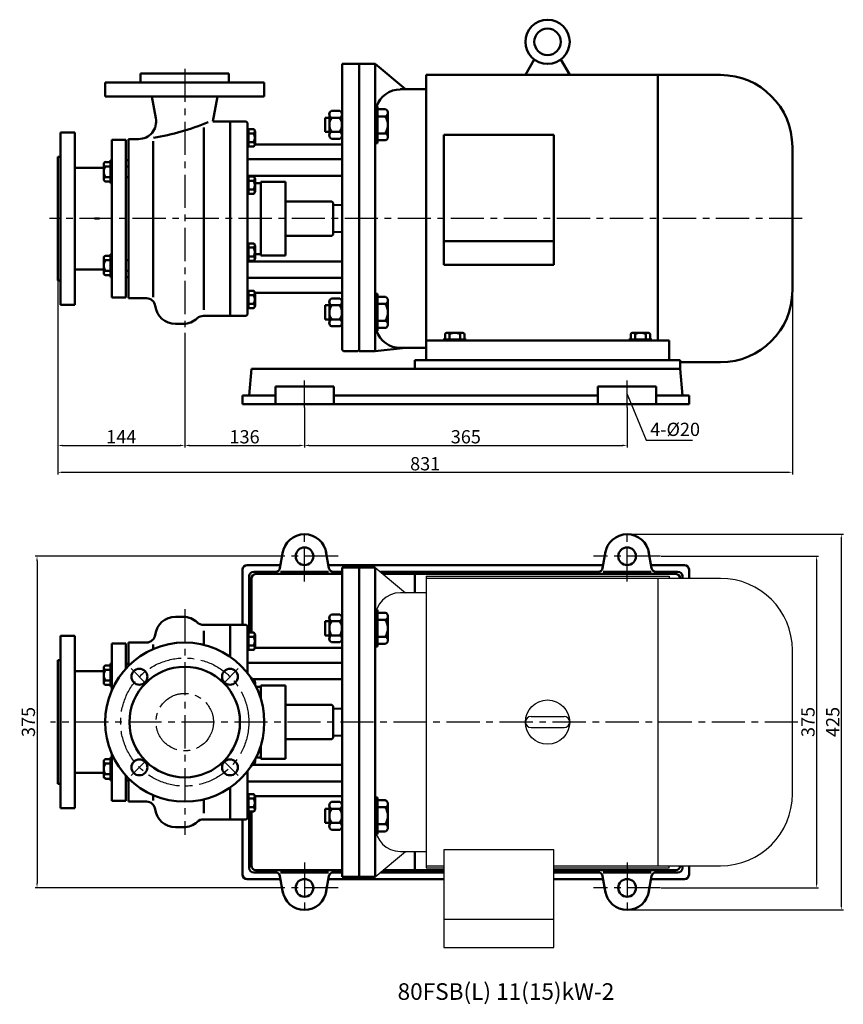
# Model space of a CAD drawing. Extents: x 18689 to 20296, y 506 to 1619.
# Drawn here: x 18689 to 19621, y 506 to 1619 of the extents above; entities that cross this region are included whole.
import ezdxf

# ---------------------------------------------------------------- set-up
doc = ezdxf.new("R2010")
doc.units = 0
doc.header["$MEASUREMENT"] = 0
doc.linetypes.add('CENTER', pattern=[2, 1.25, -0.25, 0.25, -0.25])
doc.layers.get('DEFPOINTS').update_dxf_attribs({"linetype": 'CONTINUOUS'})
for name, color, linetype in [('1', 7, 'CONTINUOUS'), ('2', 1, 'CONTINUOUS'), ('5', 4, 'CENTER')]:
    doc.layers.add(name, color=color, linetype=linetype)
doc.layers.add('1.粗实线', color=7, linetype='CONTINUOUS', lineweight=50)
doc.styles.get("Standard").update_dxf_attribs({"font": 'txt.shx', "width": 0.65, "height": 15, "bigfont": '@extfont2.shx'})
doc.dimstyles.get("Standard").update_dxf_attribs({"dimscale": 1.5, "dimtxt": 15, "dimasz": 3.5, "dimexe": 1.5, "dimexo": 0, "dimgap": 1.5, "dimtad": 1, "dimtoh": 1, "dimdec": 0, "dimzin": 0, "dimdsep": 46, "dimtxsty": 'Standard', "dimcen": 0, "dimclrd": 1, "dimclre": 1, "dimclrt": 1, "dimadec": 0, "dimazin": 0, "dimtfac": 1, "dimtdec": 0, "dimtmove": 0, "dimatfit": 3, "dimfxl": 0, "dimtolj": 1, "dimtzin": 0, "dimarcsym": 0})

# ---------------------------------------------------------------- blocks, each defined once
blk = doc.blocks.new('*D5')
at = {"layer": '2', "color": 1, "lineweight": -2, "transparency": 16777216}
for p, q in [((10343.1, 481.8), (10343.1, 352.2)), ((10478.6, 397.2), (10478.6, 352.2)), ((10348.3, 354.4), (10473.3, 354.4))]:
    blk.add_line(p, q, dxfattribs=at)
at = {"layer": '2', "color": 1, "transparency": 16777216}
for points in [[(10348.3, 355.3), (10348.3, 353.5), (10343.1, 354.4)], [(10473.3, 353.5), (10473.3, 355.3), (10478.6, 354.4)]]:
    blk.add_solid(points, dxfattribs=at)
at = {"layer": 'DEFPOINTS', "color": 0, "transparency": 16777216}
for p in [(10343.1, 481.8), (10478.6, 397.2), (10478.6, 354.4)]:
    blk.add_point(p, dxfattribs=at)
at = {"layer": '2', "color": 1, "transparency": 16777216, "insert": (10410.8, 364.2), "char_height": 15, "attachment_point": 5}
blk.add_mtext('\\A1;136', dxfattribs=at)
blk = doc.blocks.new('*D6')
at = {"layer": '2', "color": 1, "lineweight": -2, "transparency": 16777216}
for p, q in [((10478.6, 397.2), (10478.6, 352.2)), ((10843.6, 397.2), (10843.6, 352.2)), ((10483.8, 354.4), (10838.3, 354.4))]:
    blk.add_line(p, q, dxfattribs=at)
at = {"layer": '2', "color": 1, "transparency": 16777216}
for points in [[(10483.8, 355.3), (10483.8, 353.5), (10478.6, 354.4)], [(10838.3, 353.5), (10838.3, 355.3), (10843.6, 354.4)]]:
    blk.add_solid(points, dxfattribs=at)
at = {"layer": 'DEFPOINTS', "color": 0, "transparency": 16777216}
for p in [(10478.6, 397.2), (10843.6, 397.2), (10843.6, 354.4)]:
    blk.add_point(p, dxfattribs=at)
at = {"layer": '2', "color": 1, "transparency": 16777216, "insert": (10661.1, 364.2), "char_height": 15, "attachment_point": 5}
blk.add_mtext('\\A1;365', dxfattribs=at)
blk = doc.blocks.new('*D7')
at = {"layer": '2', "color": 1, "lineweight": -2, "transparency": 16777216}
for p, q in [((10199.6, 541), (10199.6, 352.2)), ((10343.1, 481.8), (10343.1, 352.2)), ((10204.8, 354.4), (10337.8, 354.4))]:
    blk.add_line(p, q, dxfattribs=at)
at = {"layer": '2', "color": 1, "transparency": 16777216}
for points in [[(10204.8, 355.3), (10204.8, 353.5), (10199.6, 354.4)], [(10337.8, 353.5), (10337.8, 355.3), (10343.1, 354.4)]]:
    blk.add_solid(points, dxfattribs=at)
at = {"layer": 'DEFPOINTS', "color": 0, "transparency": 16777216}
for p in [(10199.6, 541), (10343.1, 481.8), (10343.1, 354.4)]:
    blk.add_point(p, dxfattribs=at)
at = {"layer": '2', "color": 1, "transparency": 16777216, "insert": (10271.3, 364.2), "char_height": 15, "attachment_point": 5}
blk.add_mtext('\\A1;144', dxfattribs=at)
blk = doc.blocks.new('*D8')
at = {"layer": '2', "color": 1, "lineweight": -2, "transparency": 16777216}
for p, q in [((10199.6, 541), (10199.6, 321.7)), ((11030.6, 543.2), (11030.6, 321.7)), ((10204.8, 324), (11025.3, 324))]:
    blk.add_line(p, q, dxfattribs=at)
at = {"layer": '2', "color": 1, "transparency": 16777216}
for points in [[(10204.8, 324.9), (10204.8, 323.1), (10199.6, 324)], [(11025.3, 323.1), (11025.3, 324.9), (11030.6, 324)]]:
    blk.add_solid(points, dxfattribs=at)
at = {"layer": 'DEFPOINTS', "color": 0, "transparency": 16777216}
for p in [(10199.6, 541), (11030.6, 543.2), (11030.6, 324)]:
    blk.add_point(p, dxfattribs=at)
at = {"layer": '2', "color": 1, "transparency": 16777216, "insert": (10615.1, 333.7), "char_height": 15, "attachment_point": 5}
blk.add_mtext('\\A1;831', dxfattribs=at)
blk = doc.blocks.new('*D9')
at = {"layer": '2', "color": 1, "lineweight": -2, "transparency": 16777216}
for p, q in [((10882.1, 229.1), (11060.2, 229.1)), ((11058, 223.8), (11058, -140.7)), ((10882.1, -145.9), (11060.2, -145.9))]:
    blk.add_line(p, q, dxfattribs=at)
at = {"layer": '2', "color": 1, "transparency": 16777216}
for points in [[(11058.8, 223.8), (11057.1, 223.8), (11058, 229.1)], [(11057.1, -140.7), (11058.8, -140.7), (11058, -145.9)]]:
    blk.add_solid(points, dxfattribs=at)
at = {"layer": 'DEFPOINTS', "color": 0, "transparency": 16777216}
for p in [(10882.1, 229.1), (10882.1, -145.9), (11058, -145.9)]:
    blk.add_point(p, dxfattribs=at)
at = {"layer": '2', "color": 1, "transparency": 16777216, "insert": (11048.2, 41.6), "char_height": 15, "attachment_point": 5, "rotation": 90}
blk.add_mtext('\\A1;375', dxfattribs=at)
blk = doc.blocks.new('*D10')
at = {"layer": '2', "color": 1, "lineweight": -2, "transparency": 16777216}
for p, q in [((10843.6, 254.1), (11088.2, 254.1)), ((11085.9, 248.8), (11085.9, -165.7)), ((10843.6, -170.9), (11088.2, -170.9))]:
    blk.add_line(p, q, dxfattribs=at)
at = {"layer": '2', "color": 1, "transparency": 16777216}
for points in [[(11086.8, 248.8), (11085, 248.8), (11085.9, 254.1)], [(11085, -165.7), (11086.8, -165.7), (11085.9, -170.9)]]:
    blk.add_solid(points, dxfattribs=at)
at = {"layer": 'DEFPOINTS', "color": 0, "transparency": 16777216}
for p in [(10843.6, 254.1), (10843.6, -170.9), (11085.9, -170.9)]:
    blk.add_point(p, dxfattribs=at)
at = {"layer": '2', "color": 1, "transparency": 16777216, "insert": (11076.2, 41.6), "char_height": 15, "attachment_point": 5, "rotation": 90}
blk.add_mtext('\\A1;425', dxfattribs=at)
blk = doc.blocks.new('Z$W@#18006')
at = {"layer": '1', "ltscale": 30}
for p, q in [((18, 430), (0, 430)), ((0, 430), (0, 80)), ((18, 80), (18, 430)), ((18, 430), (52.2629, 401.25)), ((75.5, 420), (75.5, 90)), ((75.5, 420), (350.5, 420)), ((408.75, 417.5), (75.5, 417.5)), ((337.8, 417.5), (337.8, 92.5)), ((350.5, 420), (350.5, 417.5)), ((75.5, 401.25), (46.4375, 401.25)), ((490, 173.75), (490, 336.25)), ((194.25, 261.25), (231.75, 261.25)), ((194.25, 248.75), (231.75, 248.75)), ((18, 80), (52.2629, 108.75)), ((46.4375, 108.75), (75.5, 108.75)), ((220.25, 110.32), (95.75, 110.32)), ((95.75, 110.32), (95.75, 0)), ((220.25, 0), (220.25, 110.32)), ((75.5, 92.5), (95.75, 92.5)), ((75.5, 90), (95.75, 90)), ((220.25, 92.5), (408.75, 92.5)), ((220.25, 90), (350.5, 90)), ((350.5, 90), (350.5, 92.5)), ((0, 80), (18, 80)), ((95.75, 32.22), (220.25, 32.22)), ((95.75, 0), (220.25, 0))]:
    blk.add_line(p, q, dxfattribs=at)
blk.add_circle((213, 255), 25, dxfattribs=at)
for centre, radius, start, end in [((408.75, 336.25), 81.25, 0, 90), ((46.4375, 372.8125), 28.4375, 90, 180), ((194.25, 255), 6.25, 90, 270), ((194.25, 255), 6.25, 90, 270), ((194.25, 255), 6.25, 90, 270), ((231.75, 255), 6.25, 270, 90), ((408.75, 173.75), 81.25, 270, 0), ((46.4375, 137.1875), 28.4375, 180, 270)]:
    blk.add_arc(centre, radius, start, end, dxfattribs=at)
blk = doc.blocks.new('*D15')
at = {"layer": '2', "color": 1, "lineweight": -2, "transparency": 16777216}
for p, q in [((10440.6, 229.1), (10173.7, 229.1)), ((10176, 223.8), (10176, -140.7)), ((10440.6, -145.9), (10173.7, -145.9))]:
    blk.add_line(p, q, dxfattribs=at)
at = {"layer": '2', "color": 1, "transparency": 16777216}
for points in [[(10176.8, 223.8), (10175.1, 223.8), (10176, 229.1)], [(10175.1, -140.7), (10176.8, -140.7), (10176, -145.9)]]:
    blk.add_solid(points, dxfattribs=at)
at = {"layer": 'DEFPOINTS', "color": 0, "transparency": 16777216}
for p in [(10440.6, 229.1), (10176, -145.9), (10440.6, -145.9)]:
    blk.add_point(p, dxfattribs=at)
at = {"layer": '2', "color": 1, "transparency": 16777216, "insert": (10166.2, 41.6), "char_height": 15, "attachment_point": 5, "rotation": 90}
blk.add_mtext('\\A1;375', dxfattribs=at)

msp = doc.modelspace()

# ---------------------------------------------------------------- linework, layer by layer
at = {"layer": '1.粗实线'}
for p, q in [((19261.1, 1556.9), (19271.1, 1574.4)), ((19311.1, 1556.9), (19301, 1574.4)), ((19053.6, 1569.4), (19053.6, 1394.4)), ((19073.1, 1569.4), (19053.6, 1569.4)), ((19091.1, 1569.4), (19073.1, 1569.4)), ((19073.1, 1569.4), (19073.1, 1244.4)), ((19073.1, 1564.4), (19073.1, 1394.4)), ((19091.1, 1244.4), (19091.1, 1569.4)), ((19091.1, 1569.4), (19125.3, 1540.7)), ((18785.6, 1532.4), (18785.6, 1548.4)), ((18785.6, 1548.4), (18875.6, 1548.4)), ((18825.6, 1558.4), (18825.6, 1548.4)), ((18825.6, 1558.4), (18925.6, 1558.4)), ((18825.6, 1548.4), (18875.6, 1548.4)), ((18925.6, 1548.4), (18875.6, 1548.4)), ((18875.6, 1548.4), (18965.6, 1548.4)), ((18925.6, 1558.4), (18925.6, 1548.4)), ((18965.6, 1548.4), (18965.6, 1532.4)), ((19148.6, 1556.9), (19148.6, 1234.4)), ((19148.6, 1556.9), (19481.8, 1556.9)), ((19410.9, 1556.9), (19410.9, 1256.4)), ((19148.6, 1540.7), (19119.5, 1540.7)), ((18965.6, 1532.4), (18785.6, 1532.4)), ((18838.5, 1532.4), (18843, 1508.1)), ((18912.6, 1532.4), (18907.4, 1504.4)), ((19041.6, 1516.2), (19046.4, 1516.2)), ((19051.2, 1516.2), (19046.4, 1516.2)), ((19091.1, 1521.3), (19091.1, 1479.7)), ((19091.1, 1521.3), (19093.5, 1521.3)), ((19093.5, 1521.3), (19093.5, 1479.7)), ((19093.5, 1518.1), (19102.6, 1518.1)), ((18907.4, 1504.4), (18927.1, 1504.4)), ((18927.1, 1504.4), (18945.1, 1504.4)), ((18927.1, 1284.4), (18927.1, 1504.4)), ((18927.1, 1504.4), (18945.1, 1504.4)), ((18927.1, 1504.4), (18927.1, 1394.4)), ((18945.1, 1504.4), (18946.6, 1502.9)), ((18945.1, 1504.4), (18946.6, 1502.9)), ((19039.2, 1508.5), (19034.4, 1508.5)), ((19034.4, 1492.5), (19034.4, 1508.5)), ((19039.2, 1488.7), (19039.2, 1512.4)), ((19046.4, 1508.5), (19041.6, 1508.5)), ((19046.4, 1508.5), (19051.2, 1508.5)), ((19053.6, 1488.7), (19053.6, 1512.4)), ((19093.5, 1510.1), (19102.6, 1510.1)), ((19105.5, 1514.1), (19105.5, 1486.9)), ((19105.5, 1510.1), (19105.5, 1514.1)), ((18897.1, 1291.3), (18897.1, 1497.6)), ((18946.6, 1502.9), (18946.6, 1394.4)), ((18946.6, 1502.9), (18946.6, 1394.4)), ((18946.6, 1474.9), (18946.6, 1496.9)), ((18946.6, 1496.9), (18946.6, 1474.9)), ((18946.6, 1496.9), (18947.6, 1496.9)), ((18947.6, 1474.9), (18947.6, 1496.9)), ((18947.6, 1496.9), (18947.6, 1474.9)), ((18947.6, 1495.7), (18953.6, 1495.7)), ((18955.1, 1493.3), (18955.1, 1478.5)), ((18955.1, 1493.3), (18955.1, 1490.9)), ((19039.2, 1492.5), (19034.4, 1492.5)), ((19039.2, 1488.7), (19039.2, 1492.5)), ((19046.4, 1492.5), (19041.6, 1492.5)), ((19046.4, 1492.5), (19051.2, 1492.5)), ((19053.6, 1488.7), (19053.6, 1492.5)), ((18812.1, 1484.4), (18812.1, 1394.4)), ((18812.1, 1484.4), (18823.3, 1484.4)), ((18839.8, 1305.6), (18839.8, 1482)), ((18947.6, 1490.9), (18953.6, 1490.9)), ((19046.4, 1484.8), (19041.6, 1484.8)), ((19046.4, 1484.8), (19051.2, 1484.8)), ((19093.5, 1490.9), (19102.6, 1490.9)), ((19102.6, 1483), (19093.5, 1483)), ((19293.3, 1489.3), (19168.8, 1489.3)), ((19168.8, 1489.3), (19168.8, 1342)), ((19293.3, 1342), (19293.3, 1489.3)), ((18946.6, 1474.9), (18947.6, 1474.9)), ((18947.6, 1480.9), (18953.6, 1480.9)), ((18953.6, 1476.1), (18947.6, 1476.1)), ((18955.1, 1478.4), (19053.6, 1478.4)), ((19091.1, 1479.7), (19093.5, 1479.7)), ((19563.1, 1475.7), (19563.1, 1313.2)), ((18791.6, 1434.5), (18791.6, 1460.5)), ((18793.1, 1460.5), (18791.6, 1460.5)), ((18793.1, 1434.5), (18793.1, 1460.5)), ((18946.6, 1461.6), (19053.6, 1461.6)), ((18784.1, 1439), (18784.1, 1456)), ((18785.9, 1458.4), (18791.6, 1458.4)), ((18791.6, 1453.5), (18785.9, 1453.5)), ((18809.1, 1453.5), (18812.1, 1453.5)), ((18784.1, 1441.5), (18784.1, 1439)), ((18791.6, 1441.5), (18785.9, 1441.5)), ((18809.1, 1441.5), (18812.1, 1441.5)), ((18946.6, 1421.3), (18946.6, 1443.3)), ((18946.6, 1443.3), (18946.6, 1421.3)), ((18946.6, 1443.3), (18947.6, 1443.3)), ((18947.6, 1421.3), (18947.6, 1443.3)), ((18947.6, 1443.3), (18947.6, 1421.3)), ((18947.6, 1442.8), (19053.6, 1442.8)), ((18947.6, 1442.1), (18953.6, 1442.1)), ((18947.6, 1437.3), (18953.6, 1437.3)), ((18955.1, 1439.7), (18955.1, 1424.9)), ((18791.6, 1436.5), (18785.9, 1436.5)), ((18793.1, 1434.5), (18791.6, 1434.5)), ((18947.6, 1427.3), (18953.6, 1427.3)), ((18961.7, 1434.4), (18955.1, 1434.4)), ((18989.7, 1435.9), (18961.7, 1435.9)), ((18961.7, 1435.9), (18961.7, 1394.4)), ((18989.7, 1435.9), (18989.7, 1394.4)), ((18946.6, 1421.3), (18947.6, 1421.3)), ((18953.6, 1422.5), (18947.6, 1422.5)), ((18989.7, 1413.9), (19042.1, 1413.9)), ((19042.1, 1413.9), (19043.6, 1412.4)), ((19043.6, 1412.4), (19043.6, 1394.4)), ((19053.6, 1409.9), (19043.6, 1409.5)), ((18812.1, 1304.4), (18812.1, 1394.4)), ((18927.1, 1284.4), (18927.1, 1394.4)), ((18946.6, 1285.9), (18946.6, 1394.4)), ((18946.6, 1285.9), (18946.6, 1394.4)), ((18961.7, 1352.9), (18961.7, 1394.4)), ((18989.7, 1352.9), (18989.7, 1394.4)), ((19043.6, 1376.4), (19043.6, 1394.4)), ((19053.6, 1245.9), (19053.6, 1394.4)), ((19053.6, 1394.4), (19053.6, 1259.4)), ((19073.1, 1245.9), (19073.1, 1394.4)), ((18989.7, 1374.9), (19042.1, 1374.9)), ((19042.1, 1374.9), (19043.6, 1376.4)), ((19053.6, 1379), (19043.6, 1379.4)), ((18946.6, 1367.6), (18946.6, 1345.6)), ((18946.6, 1345.6), (18946.6, 1367.6)), ((18946.6, 1367.6), (18947.6, 1367.6)), ((18947.6, 1367.6), (18947.6, 1345.6)), ((18947.6, 1345.6), (18947.6, 1367.6)), ((18953.6, 1366.4), (18947.6, 1366.4)), ((18947.6, 1361.6), (18953.6, 1361.6)), ((18955.1, 1349.1), (18955.1, 1364)), ((19293.3, 1369.1), (19168.8, 1369.1)), ((18784.1, 1349.9), (18784.1, 1332.9)), ((18784.1, 1347.4), (18784.1, 1349.9)), ((18791.6, 1352.4), (18785.9, 1352.4)), ((18791.6, 1354.4), (18791.6, 1328.4)), ((18793.1, 1354.4), (18791.6, 1354.4)), ((18793.1, 1354.4), (18793.1, 1328.4)), ((18947.6, 1351.6), (18953.6, 1351.6)), ((18961.7, 1354.4), (18955.1, 1354.4)), ((18989.7, 1352.9), (18961.7, 1352.9)), ((18791.6, 1347.4), (18785.9, 1347.4)), ((18809.1, 1347.4), (18812.1, 1347.4)), ((18946.6, 1345.6), (18947.6, 1345.6)), ((18947.6, 1346.7), (18953.6, 1346.7)), ((18947.6, 1346.1), (19053.6, 1346.1)), ((19168.8, 1342), (19293.3, 1342)), ((18791.6, 1335.4), (18785.9, 1335.4)), ((18785.9, 1330.4), (18791.6, 1330.4)), ((18793.1, 1328.4), (18791.6, 1328.4)), ((18809.1, 1335.4), (18812.1, 1335.4)), ((18946.6, 1327.3), (19053.6, 1327.3)), ((18812.1, 1304.4), (18832.3, 1304.4)), ((18812.1, 1304.4), (18832.3, 1304.4)), ((18946.6, 1314), (18946.6, 1292)), ((18946.6, 1292), (18946.6, 1314)), ((18946.6, 1314), (18947.6, 1314)), ((18947.6, 1314), (18947.6, 1292)), ((18947.6, 1292), (18947.6, 1314)), ((18953.6, 1312.8), (18947.6, 1312.8)), ((18947.6, 1308), (18953.6, 1308)), ((18955.1, 1310.5), (19053.6, 1310.5)), ((18955.1, 1295.6), (18955.1, 1310.4)), ((19046.4, 1304.1), (19041.6, 1304.1)), ((19046.4, 1304.1), (19051.2, 1304.1)), ((19091.1, 1267.6), (19091.1, 1309.2)), ((19091.1, 1309.2), (19093.5, 1309.2)), ((19093.5, 1267.6), (19093.5, 1309.2)), ((19102.6, 1305.9), (19093.5, 1305.9)), ((18946.6, 1292), (18947.6, 1292)), ((18947.6, 1298), (18953.6, 1298)), ((18947.6, 1293.2), (18953.6, 1293.2)), ((18955.1, 1295.6), (18955.1, 1298)), ((19039.2, 1296.4), (19034.4, 1296.4)), ((19034.4, 1296.4), (19034.4, 1280.4)), ((19039.2, 1300.2), (19039.2, 1276.5)), ((19039.2, 1300.2), (19039.2, 1296.4)), ((19046.4, 1296.4), (19041.6, 1296.4)), ((19046.4, 1296.4), (19051.2, 1296.4)), ((19053.6, 1300.2), (19053.6, 1276.5)), ((19053.6, 1300.2), (19053.6, 1296.4)), ((19093.5, 1298), (19102.6, 1298)), ((19105.5, 1274.8), (19105.5, 1301.9)), ((18896.7, 1284.4), (18927.1, 1284.4)), ((18924.6, 1284.4), (18929.6, 1284.4)), ((18926.1, 1284.4), (18945.1, 1284.4)), ((18927.1, 1284.4), (18945.1, 1284.4)), ((18945.1, 1284.4), (18946.6, 1285.9)), ((18945.1, 1284.4), (18946.6, 1285.9)), ((18865.1, 1275.5), (18874.1, 1275.5)), ((19039.2, 1280.4), (19034.4, 1280.4)), ((19046.4, 1280.4), (19041.6, 1280.4)), ((19041.6, 1272.7), (19046.4, 1272.7)), ((19046.4, 1280.4), (19051.2, 1280.4)), ((19051.2, 1272.7), (19046.4, 1272.7)), ((19093.5, 1278.8), (19102.6, 1278.8)), ((19093.5, 1270.8), (19102.6, 1270.8)), ((19105.5, 1278.8), (19105.5, 1274.8)), ((19091.1, 1267.6), (19093.5, 1267.6)), ((19170.1, 1257.9), (19170.1, 1263.6)), ((19172.6, 1265.4), (19189.5, 1265.4)), ((19175.1, 1265.4), (19172.6, 1265.4)), ((19175.1, 1257.9), (19175.1, 1263.6)), ((19187.1, 1257.9), (19187.1, 1263.6)), ((19192, 1263.6), (19192, 1257.9)), ((19380.1, 1257.9), (19380.1, 1263.6)), ((19382.6, 1265.4), (19399.5, 1265.4)), ((19385.1, 1265.4), (19382.6, 1265.4)), ((19385.1, 1257.9), (19385.1, 1263.6)), ((19397.1, 1257.9), (19397.1, 1263.6)), ((19402, 1263.6), (19402, 1257.9)), ((19091.1, 1244.4), (19125.3, 1248.2)), ((19119.5, 1248.2), (19148.6, 1248.2)), ((19423.6, 1256.4), (19148.6, 1256.4)), ((19168.1, 1257.9), (19194.1, 1257.9)), ((19168.1, 1256.4), (19168.1, 1257.9)), ((19168.1, 1256.4), (19194.1, 1256.4)), ((19194.1, 1256.4), (19194.1, 1257.9)), ((19378.1, 1257.9), (19404.1, 1257.9)), ((19378.1, 1256.4), (19378.1, 1257.9)), ((19378.1, 1256.4), (19404.1, 1256.4)), ((19404.1, 1256.4), (19404.1, 1257.9)), ((19423.6, 1234.4), (19423.6, 1256.4)), ((19053.6, 1245.9), (19055.1, 1244.4)), ((19071.6, 1244.4), (19055.1, 1244.4)), ((19071.6, 1244.4), (19073.1, 1245.9)), ((19073.1, 1244.4), (19091.1, 1244.4)), ((19148.6, 1234.4), (19423.6, 1234.4)), ((19481.8, 1231.9), (19436.1, 1231.9)), ((18941.1, 1194.4), (18941.1, 1184.4)), ((19446.1, 1194.4), (19446.1, 1184.4)), ((18984, 995), (19038.1, 995)), ((19053.6, 1000), (19053.6, 825)), ((19073.1, 1000), (19053.6, 1000)), ((19091.1, 1000), (19073.1, 1000)), ((19073.1, 1000), (19073.1, 825)), ((19073.1, 995), (19073.1, 825)), ((19091.1, 825), (19091.1, 1000)), ((19349, 995), (19403.1, 995)), ((19041.6, 946.8), (19046.4, 946.8)), ((19051.2, 946.8), (19046.4, 946.8)), ((19091.1, 951.9), (19091.1, 910.3)), ((19091.1, 951.9), (19093.5, 951.9)), ((19093.5, 951.9), (19093.5, 910.3)), ((19093.5, 948.6), (19102.6, 948.6)), ((18865.1, 944), (18874.1, 944)), ((19039.2, 939.1), (19034.4, 939.1)), ((19034.4, 923.1), (19034.4, 939.1)), ((19039.2, 919.2), (19039.2, 942.9)), ((19046.4, 939.1), (19041.6, 939.1)), ((19046.4, 939.1), (19051.2, 939.1)), ((19053.6, 919.2), (19053.6, 942.9)), ((19093.5, 940.7), (19102.6, 940.7)), ((19105.5, 944.7), (19105.5, 917.5)), ((19105.5, 940.7), (19105.5, 944.7)), ((18896.7, 935), (18927.1, 935)), ((18897.1, 912.4), (18897.1, 928.2)), ((18927.1, 935), (18927.1, 898.8)), ((18927.1, 935), (18945.1, 935)), ((18927.1, 935), (18945.1, 935)), ((18927.1, 935), (18927.1, 898.8)), ((18927.1, 898.8), (18927.1, 935)), ((18945.1, 935), (18946.6, 933.5)), ((18945.1, 935), (18946.6, 933.5)), ((18946.6, 933.5), (18946.6, 880.3)), ((18946.6, 933.5), (18946.6, 880.3)), ((18946.6, 905.5), (18946.6, 927.5)), ((18946.6, 927.5), (18946.6, 905.5)), ((18946.6, 927.5), (18947.6, 927.5)), ((18947.6, 905.5), (18947.6, 927.5)), ((18947.6, 927.5), (18947.6, 905.5)), ((18947.6, 926.3), (18953.6, 926.3)), ((18812.1, 915), (18812.1, 888.8)), ((18812.1, 915), (18832.3, 915)), ((18812.1, 915), (18832.3, 915)), ((18947.6, 921.5), (18953.6, 921.5)), ((18955.1, 923.9), (18955.1, 909.1)), ((18955.1, 923.9), (18955.1, 921.5)), ((19039.2, 923.1), (19034.4, 923.1)), ((19039.2, 919.2), (19039.2, 923.1)), ((19046.4, 923.1), (19041.6, 923.1)), ((19046.4, 915.4), (19041.6, 915.4)), ((19046.4, 923.1), (19051.2, 923.1)), ((19046.4, 915.4), (19051.2, 915.4)), ((19053.6, 919.2), (19053.6, 923.1)), ((19093.5, 921.5), (19102.6, 921.5)), ((19102.6, 913.5), (19093.5, 913.5)), ((18839.8, 907.6), (18839.8, 912.6)), ((18946.6, 905.5), (18947.6, 905.5)), ((18947.6, 911.5), (18953.6, 911.5)), ((18953.6, 906.7), (18947.6, 906.7)), ((18955.1, 908.9), (19053.6, 908.9)), ((19091.1, 910.3), (19093.5, 910.3)), ((18791.6, 865.1), (18791.6, 891.1)), ((18793.1, 891.1), (18791.6, 891.1)), ((18793.1, 865.1), (18793.1, 891.1)), ((18946.6, 892.2), (19053.6, 892.2)), ((18784.1, 869.6), (18784.1, 886.5)), ((18785.9, 889), (18791.6, 889)), ((18791.6, 884.1), (18785.9, 884.1)), ((18784.1, 872.1), (18784.1, 869.6)), ((18791.6, 872.1), (18785.9, 872.1)), ((18951.5, 873.4), (19053.6, 873.4)), ((18951.9, 872.7), (18953.6, 872.7)), ((18955.1, 870.3), (18955.1, 867.2)), ((18791.6, 867.1), (18785.9, 867.1)), ((18793.1, 865.1), (18791.6, 865.1)), ((18961.7, 865), (18956.2, 865)), ((18989.7, 866.5), (18961.7, 866.5)), ((18961.7, 866.5), (18961.7, 851.1)), ((18989.7, 866.5), (18989.7, 825)), ((18989.7, 844.5), (19042.1, 844.5)), ((19042.1, 844.5), (19043.6, 843)), ((19043.6, 843), (19043.6, 825)), ((19053.6, 840.5), (19043.6, 840.1)), ((18989.7, 783.5), (18989.7, 825)), ((19043.6, 807), (19043.6, 825)), ((19053.6, 825), (19053.6, 690)), ((19053.6, 650), (19053.6, 825)), ((19073.1, 650), (19073.1, 825)), ((19073.1, 655), (19073.1, 825)), ((19091.1, 825), (19091.1, 650)), ((18989.7, 805.5), (19042.1, 805.5)), ((19042.1, 805.5), (19043.6, 807)), ((19053.6, 809.6), (19043.6, 810)), ((18961.7, 783.5), (18961.7, 798.9)), ((18784.1, 780.5), (18784.1, 763.5)), ((18784.1, 778), (18784.1, 780.5)), ((18791.6, 783), (18785.9, 783)), ((18791.6, 785), (18791.6, 759)), ((18793.1, 785), (18791.6, 785)), ((18793.1, 785), (18793.1, 759)), ((18955.1, 779.7), (18955.1, 782.8)), ((18961.7, 785), (18956.2, 785)), ((18989.7, 783.5), (18961.7, 783.5)), ((18791.6, 778), (18785.9, 778)), ((18946.6, 716.5), (18946.6, 769.7)), ((18946.6, 716.5), (18946.6, 769.7)), ((18951.5, 776.7), (19053.6, 776.7)), ((18951.9, 777.3), (18953.6, 777.3)), ((18791.6, 766), (18785.9, 766)), ((18785.9, 761), (18791.6, 761)), ((18793.1, 759), (18791.6, 759)), ((18812.1, 735), (18812.1, 761.2)), ((18946.6, 757.9), (19053.6, 757.9)), ((18927.1, 715), (18927.1, 751.2)), ((18927.1, 715), (18927.1, 751.2)), ((18927.1, 715), (18927.1, 751.2)), ((18927.1, 715), (18927.1, 751.2)), ((18927.1, 715), (18927.1, 751.2)), ((18812.1, 735), (18832.3, 735)), ((18812.1, 735), (18832.3, 735)), ((18839.8, 736.2), (18839.8, 742.4)), ((18897.1, 721.9), (18897.1, 737.6)), ((18946.6, 744.6), (18946.6, 722.6)), ((18946.6, 722.6), (18946.6, 744.6)), ((18946.6, 744.6), (18947.6, 744.6)), ((18947.6, 744.6), (18947.6, 722.6)), ((18947.6, 722.6), (18947.6, 744.6)), ((18953.6, 743.4), (18947.6, 743.4)), ((18947.6, 738.6), (18953.6, 738.6)), ((18955.1, 741.1), (19053.6, 741.1)), ((18955.1, 726.2), (18955.1, 741)), ((19091.1, 698.2), (19091.1, 739.8)), ((19091.1, 739.8), (19093.5, 739.8)), ((19093.5, 698.2), (19093.5, 739.8)), ((19102.6, 736.5), (19093.5, 736.5)), ((18947.6, 728.6), (18953.6, 728.6)), ((18955.1, 726.2), (18955.1, 728.6)), ((19039.2, 727), (19034.4, 727)), ((19034.4, 727), (19034.4, 711)), ((19039.2, 730.8), (19039.2, 707.1)), ((19039.2, 730.8), (19039.2, 727)), ((19046.4, 734.7), (19041.6, 734.7)), ((19046.4, 727), (19041.6, 727)), ((19046.4, 734.7), (19051.2, 734.7)), ((19046.4, 727), (19051.2, 727)), ((19053.6, 730.8), (19053.6, 707.1)), ((19053.6, 730.8), (19053.6, 727)), ((19093.5, 728.6), (19102.6, 728.6)), ((19105.5, 705.4), (19105.5, 732.5)), ((18896.7, 715), (18927.1, 715)), ((18927.1, 715), (18945.1, 715)), ((18945.1, 715), (18946.6, 716.5)), ((18945.1, 715), (18946.6, 716.5)), ((18946.6, 722.6), (18947.6, 722.6)), ((18947.6, 723.7), (18953.6, 723.7)), ((18865.1, 706), (18874.1, 706)), ((19039.2, 711), (19034.4, 711)), ((19046.4, 711), (19041.6, 711)), ((19041.6, 703.3), (19046.4, 703.3)), ((19046.4, 711), (19051.2, 711)), ((19051.2, 703.3), (19046.4, 703.3)), ((19093.5, 709.4), (19102.6, 709.4)), ((19105.5, 709.4), (19105.5, 705.4)), ((19091.1, 698.2), (19093.5, 698.2)), ((19093.5, 701.4), (19102.6, 701.4)), ((18984, 655), (19038.1, 655)), ((19073.1, 650), (19053.6, 650)), ((19091.1, 650), (19073.1, 650)), ((19349, 655), (19403.1, 655))]:
    msp.add_line(p, q, dxfattribs=at)
at = {"layer": '1.粗实线', "ltscale": 20}
for p, q in [((18735.1, 1491.9), (18735.1, 1394.4)), ((18735.1, 1491.9), (18751.1, 1491.9)), ((18751.1, 1491.9), (18751.1, 1394.4)), ((18793.1, 1483.4), (18793.1, 1394.4)), ((18793.1, 1483.4), (18809.1, 1483.4)), ((18809.1, 1483.4), (18809.1, 1394.4)), ((18732.1, 1464.4), (18735.1, 1464.4)), ((18732.1, 1464.4), (18732.1, 1324.4)), ((18809.1, 1460.4), (18812.1, 1460.4)), ((18810.1, 1460.4), (18812.1, 1460.4)), ((18812.1, 1460.4), (18812.1, 1328.4)), ((18752.1, 1451.9), (18784.1, 1451.9)), ((18735.1, 1296.9), (18735.1, 1394.4)), ((18751.1, 1296.9), (18751.1, 1394.4)), ((18773.4, 1394.4), (18779, 1394.4)), ((18793.1, 1305.4), (18793.1, 1394.4)), ((18809.1, 1305.4), (18809.1, 1394.4)), ((18752.1, 1336.9), (18784.1, 1336.9)), ((18809.1, 1328.4), (18812.1, 1328.4)), ((18810.1, 1328.4), (18812.1, 1328.4)), ((18732.1, 1324.4), (18735.1, 1324.4)), ((18793.1, 1305.4), (18809.1, 1305.4)), ((18735.1, 1296.9), (18751.1, 1296.9)), ((18735.1, 922.5), (18735.1, 825)), ((18735.1, 922.5), (18751.1, 922.5)), ((18751.1, 922.5), (18751.1, 825)), ((18793.1, 914), (18793.1, 861)), ((18793.1, 914), (18809.1, 914)), ((18809.1, 914), (18809.1, 885.7)), ((18732.1, 895), (18735.1, 895)), ((18732.1, 895), (18732.1, 755)), ((18809.1, 891), (18812.1, 891)), ((18810.1, 891), (18812.1, 891)), ((18812.1, 891), (18812.1, 888.8)), ((18752.1, 882.5), (18784.1, 882.5)), ((18735.1, 727.5), (18735.1, 825)), ((18751.1, 727.5), (18751.1, 825)), ((18793.1, 736), (18793.1, 789.1)), ((18752.1, 767.5), (18784.1, 767.5)), ((18809.1, 736), (18809.1, 764.4)), ((18809.1, 759), (18812.1, 759)), ((18810.1, 759), (18812.1, 759)), ((18812.1, 761.2), (18812.1, 759)), ((18732.1, 755), (18735.1, 755)), ((18793.1, 736), (18809.1, 736)), ((18735.1, 727.5), (18751.1, 727.5))]:
    msp.add_line(p, q, dxfattribs=at)
at = {"layer": '1.粗实线', "ltscale": 30}
for p, q in [((19436.1, 1234.4), (19136.1, 1234.4)), ((19136.1, 1224.4), (19136.1, 1234.4)), ((19436.1, 1224.4), (19436.1, 1234.4)), ((18948.6, 1194.4), (18951.1, 1224.4)), ((19436.1, 1224.4), (18951.1, 1224.4)), ((19438.6, 1194.4), (19436.1, 1224.4)), ((19011.1, 1204.4), (18978.1, 1204.4)), ((18978.1, 1204.4), (18978.1, 1184.4)), ((19011.1, 1204.4), (19044.1, 1204.4)), ((19044.1, 1204.4), (19044.1, 1184.4)), ((19376.1, 1204.4), (19343.1, 1204.4)), ((19343.1, 1204.4), (19343.1, 1184.4)), ((19376.1, 1204.4), (19409.1, 1204.4)), ((19409.1, 1204.4), (19409.1, 1184.4)), ((18941.1, 1184.4), (18941.1, 1194.4)), ((18978.1, 1194.4), (18941.1, 1194.4)), ((19343.1, 1194.4), (19044.1, 1194.4)), ((19446.1, 1194.4), (19409.1, 1194.4)), ((19446.1, 1184.4), (18941.1, 1184.4)), ((18986.7, 1018.1), (18983.3, 999.2)), ((19035.4, 1018.1), (19038.8, 999.2)), ((19351.7, 1018.1), (19348.3, 999.2)), ((19400.4, 1018.1), (19403.8, 999.2)), ((18983.9, 1002.5), (18946.1, 1002.5)), ((19348.9, 1002.5), (19038.2, 1002.5)), ((19441.1, 1002.5), (19403.2, 1002.5)), ((18941.1, 935), (18941.1, 997.5)), ((18978.4, 995), (18953.6, 995)), ((19053.6, 992.5), (18956.1, 992.5)), ((19053.6, 995), (19043.7, 995)), ((19343.4, 995), (19097, 995)), ((19431.1, 992.5), (19100, 992.5)), ((19136.1, 971.3), (19136.1, 992.5)), ((19433.6, 995), (19408.7, 995)), ((19446.1, 987.5), (19446.1, 997.5)), ((18948.6, 926.3), (18948.6, 990)), ((18951.1, 926.3), (18951.1, 987.5)), ((19438.6, 987.5), (19438.6, 990)), ((18941.1, 715), (18941.1, 652.5)), ((18948.6, 723.7), (18948.6, 660)), ((18951.1, 723.7), (18951.1, 662.5)), ((19136.1, 678.8), (19136.1, 657.5)), ((19053.6, 657.5), (18956.1, 657.5)), ((19168.8, 657.5), (19100, 657.5)), ((19431.1, 657.5), (19293.3, 657.5)), ((19438.6, 662.5), (19438.6, 660)), ((19446.1, 662.5), (19446.1, 652.5)), ((18983.9, 647.5), (18946.1, 647.5)), ((18978.4, 655), (18953.6, 655)), ((18986.7, 632), (18983.3, 650.9)), ((19035.4, 632), (19038.8, 650.9)), ((19168.8, 647.5), (19038.2, 647.5)), ((19053.6, 655), (19043.7, 655)), ((19168.8, 655), (19097, 655)), ((19343.4, 655), (19293.3, 655)), ((19348.9, 647.5), (19293.3, 647.5)), ((19351.7, 632), (19348.3, 650.9)), ((19400.4, 632), (19403.8, 650.9)), ((19441.1, 647.5), (19403.2, 647.5)), ((19433.6, 655), (19408.7, 655))]:
    msp.add_line(p, q, dxfattribs=at)
at = {"layer": '1.粗实线'}
for centre, radius in [((19286.1, 1594.4), 25), ((19286.1, 1594.4), 15), ((18875.6, 825), 90), ((18875.6, 825), 62.5), ((18824.3, 876.3), 9), ((18926.8, 876.3), 9), ((18824.3, 773.8), 9), ((18926.8, 773.8), 9)]:
    msp.add_circle(centre, radius, dxfattribs=at)
at = {"layer": '1.粗实线', "ltscale": 30}
for centre in [(19011.1, 1012.5), (19376.1, 1012.5), (19011.1, 637.5), (19376.1, 637.5)]:
    msp.add_circle(centre, 10, dxfattribs=at)
at = {"layer": '1.粗实线'}
for centre, radius, start, end in [((19481.8, 1475.7), 81.2, 0, 90), ((19119.5, 1512.2), 28.4, 90, 161.4359), ((19043.4, 1512.4), 4.29, 116.1498, 243.8502), ((19049.3, 1512.4), 4.29, 296.1498, 63.8502), ((19101.3, 1514.1), 4.18, 288.1649, 71.8351), ((18823.3, 1504.4), 20, 270, 10.4555), ((18794.5, 1764.8), 282.6, 279.3525, 292.358), ((19053.7, 1500.5), 14.5, 146.6015, 213.3985), ((19039, 1500.5), 14.5, 326.6015, 33.3985), ((19088, 1500.5), 17.4, 326.6015, 33.3985), ((18952.4, 1493.3), 2.68, 296.1498, 63.8502), ((19043.4, 1488.7), 4.29, 116.1498, 243.8502), ((19049.3, 1488.7), 4.29, 296.1498, 63.8502), ((18946, 1485.9), 9.08, 326.6015, 33.3985), ((19101.3, 1486.9), 4.18, 288.1649, 71.8351), ((18952.4, 1478.5), 2.68, 296.1498, 63.8502), ((18786.7, 1456), 2.62, 108.1649, 251.8351), ((18795, 1447.5), 10.9, 146.6015, 213.3985), ((18786.7, 1439), 2.62, 108.1649, 251.8351), ((18952.4, 1439.7), 2.68, 296.1498, 63.8502), ((18946, 1432.3), 9.08, 326.6015, 33.3985), ((18952.4, 1424.9), 2.68, 296.1498, 63.8502), ((18952.4, 1364), 2.68, 296.1498, 63.8502), ((18946, 1356.6), 9.08, 326.6015, 33.3985), ((18786.7, 1349.9), 2.62, 108.1649, 251.8351), ((18952.4, 1349.1), 2.68, 296.1498, 63.8502), ((18795, 1341.4), 10.9, 146.6015, 213.3985), ((18786.7, 1332.9), 2.62, 108.1649, 251.8351), ((18832.3, 1294.4), 10, 6.9928, 90), ((18952.4, 1310.4), 2.68, 296.1498, 63.8502), ((18946, 1303), 9.08, 326.6015, 33.3985), ((19043.4, 1300.2), 4.29, 116.1498, 243.8502), ((19049.3, 1300.2), 4.29, 296.1498, 63.8502), ((19101.3, 1301.9), 4.18, 288.1649, 71.8351), ((19481.8, 1313.2), 81.2, 270, 0), ((18865.1, 1298.5), 23, 186.9928, 270), ((18952.4, 1295.6), 2.68, 296.1498, 63.8502), ((19053.7, 1288.4), 14.5, 146.6015, 213.3985), ((19039, 1288.4), 14.5, 326.6015, 33.3985), ((19088, 1288.4), 17.4, 326.6015, 33.3985), ((18874.1, 1298.5), 23, 270, 313.2974), ((18896.7, 1274.4), 10, 90, 133.2974), ((19043.4, 1276.5), 4.29, 116.1498, 243.8502), ((19049.3, 1276.5), 4.29, 296.1498, 63.8502), ((19101.3, 1274.8), 4.18, 288.1649, 71.8351), ((19119.5, 1276.6), 28.4, 198.5641, 270), ((19172.6, 1262.8), 2.62, 18.1649, 161.8351), ((19181.1, 1254.5), 10.9, 56.6015, 123.3985), ((19189.5, 1262.8), 2.62, 18.1649, 161.8351), ((19382.6, 1262.8), 2.62, 18.1649, 161.8351), ((19391.1, 1254.5), 10.9, 56.6015, 123.3985), ((19399.5, 1262.8), 2.62, 18.1649, 161.8351), ((19043.4, 942.9), 4.29, 116.1498, 243.8502), ((19049.3, 942.9), 4.29, 296.1498, 63.8502), ((19101.3, 944.7), 4.18, 288.1649, 71.8351), ((18865.1, 921), 23, 90, 173.0072), ((18874.1, 921), 23, 46.7026, 90), ((18896.7, 945), 10, 226.7026, 270), ((19053.7, 931.1), 14.5, 146.6015, 213.3985), ((19039, 931.1), 14.5, 326.6015, 33.3985), ((19088, 931.1), 17.4, 326.6015, 33.3985), ((18952.4, 923.9), 2.68, 296.1498, 63.8502), ((18832.3, 925), 10, 270, 353.0072), ((18946, 916.5), 9.08, 326.6015, 33.3985), ((19043.4, 919.2), 4.29, 116.1498, 243.8502), ((19049.3, 919.2), 4.29, 296.1498, 63.8502), ((19101.3, 917.5), 4.18, 288.1649, 71.8351), ((18952.4, 909.1), 2.68, 296.1498, 63.8502), ((18786.7, 886.5), 2.62, 108.1649, 251.8351), ((18795, 878.1), 10.9, 146.6015, 213.3985), ((18786.7, 869.6), 2.62, 108.1649, 251.8351), ((18952.4, 870.3), 2.68, 317.5843, 63.8502), ((18786.7, 780.5), 2.62, 108.1649, 251.8351), ((18952.4, 779.7), 2.68, 296.1498, 42.4157), ((18795, 772), 10.9, 146.6015, 213.3985), ((18786.7, 763.5), 2.62, 108.1649, 251.8351), ((18832.3, 725), 10, 6.9928, 90), ((18952.4, 741), 2.68, 296.1498, 63.8502), ((18946, 733.6), 9.08, 326.6015, 33.3985), ((19101.3, 732.5), 4.18, 288.1649, 71.8351), ((18865.1, 729), 23, 186.9928, 270), ((18952.4, 726.2), 2.68, 296.1498, 63.8502), ((19043.4, 730.8), 4.29, 116.1498, 243.8502), ((19053.7, 719), 14.5, 146.6015, 213.3985), ((19049.3, 730.8), 4.29, 296.1498, 63.8502), ((19039, 719), 14.5, 326.6015, 33.3985), ((19088, 719), 17.4, 326.6015, 33.3985), ((18896.7, 705), 10, 90, 133.2974), ((18874.1, 729), 23, 270, 313.2974), ((19043.4, 707.1), 4.29, 116.1498, 243.8502), ((19049.3, 707.1), 4.29, 296.1498, 63.8502), ((19101.3, 705.4), 4.18, 288.1649, 71.8351)]:
    msp.add_arc(centre, radius, start, end, dxfattribs=at)
at = {"layer": '1.粗实线', "ltscale": 20}
for centre, start, end in [((18752.1, 1452.9), 180, 270), ((18752.1, 1335.9), 90, 180), ((18752.1, 883.5), 180, 270), ((18752.1, 766.5), 90, 180)]:
    msp.add_arc(centre, 1, start, end, dxfattribs=at)
at = {"layer": '1.粗实线', "ltscale": 30}
for centre, radius, start, end in [((19011.1, 1012.5), 25, 7.1232, 172.8768), ((19376.1, 1012.5), 25, 7.1232, 172.8768), ((18946.1, 997.5), 5, 90, 180), ((19441.1, 997.5), 5, 0, 90), ((18953.6, 990), 5, 90, 180), ((18956.1, 987.5), 5, 90, 180), ((18978.4, 1000), 5, 270, 350), ((19043.7, 1000), 5, 190, 270), ((19343.4, 1000), 5, 270, 350), ((19408.7, 1000), 5, 190, 270), ((19431.1, 987.5), 5, 0, 90), ((19433.6, 990), 5, 0, 90), ((18953.6, 660), 5, 180, 270), ((18956.1, 662.5), 5, 180, 270), ((19431.1, 662.5), 5, 270, 0), ((19433.6, 660), 5, 270, 0), ((18946.1, 652.5), 5, 180, 270), ((18978.4, 650), 5, 10, 90), ((19043.7, 650), 5, 90, 170), ((19343.4, 650), 5, 10, 90), ((19408.7, 650), 5, 90, 170), ((19441.1, 652.5), 5, 270, 0), ((19011.1, 637.5), 25, 187.1232, 352.8768), ((19376.1, 637.5), 25, 187.1232, 352.8768)]:
    msp.add_arc(centre, radius, start, end, dxfattribs=at)
at = {"layer": '5', "ltscale": 30}
for p, q in [((18875.6, 1564), (18875.6, 1265.3)), ((19574.1, 1394.4), (18722.6, 1394.4)), ((19011.1, 1180.7), (19011.1, 1211.2)), ((19376.1, 1180.7), (19376.1, 1211.2)), ((19011.1, 984), (19011.1, 1041)), ((19376.1, 984), (19376.1, 1041)), ((19049, 1012.5), (18973.1, 1012.5)), ((19414, 1012.5), (19338.1, 1012.5)), ((18875.6, 952.8), (18875.6, 697.3)), ((18832.1, 868.4), (18815, 885.6)), ((18919, 868.4), (18936.1, 885.6)), ((19569.3, 825), (18723.7, 825)), ((18832.1, 781.6), (18815, 764.4)), ((18919, 781.6), (18936.1, 764.4)), ((19011.1, 666), (19011.1, 609)), ((19376.1, 666), (19376.1, 609)), ((19049, 637.5), (18973.1, 637.5)), ((19414, 637.5), (19338.1, 637.5))]:
    msp.add_line(p, q, dxfattribs=at)
for radius in [72.5, 32.5]:
    msp.add_circle((18875.6, 825), radius, dxfattribs=at)

# ---------------------------------------------------------------- block references
at = {"layer": '1.粗实线'}
msp.add_blockref('Z$W@#18006', (19073.1, 570), dxfattribs=at)

# ---------------------------------------------------------------- texts
at = {"layer": '1.粗实线', "insert": (19116.4, 529.6), "char_height": 18.75, "width": 425.841, "attachment_point": 1}
msp.add_mtext('{\\Ftxt,@extfont2|c134;\\C1;80\\Ftxt,@extfont2|c128;FSB(L) \\Ftxt,@extfont2|c134;11(15)kW-2}', dxfattribs=at)
at = {"layer": '2', "insert": (19402.2, 1163.6), "char_height": 15, "width": 15, "attachment_point": 1}
msp.add_mtext('\\A1;4-%%C20', dxfattribs=at)

# ---------------------------------------------------------------- dimensions: what is measured, and where the dimension line sits
at = {"layer": '2'}
for base, p1, p2, picture, middle, set_off in [((19563.1, 1107.5), (18732.1, 1324.4), (19563.1, 1326.6), '*D8', (19147.6, 1117.2), (8532.5, 783.5)), ((18875.5538107, 1137.8849622), (18732.0538107, 1324.4361057), (18875.5538107, 1265.2568253), '*D7', (18803.8038107, 1147.6349622), (8532.5010513, 783.4717365)), ((19011.0538107, 1137.8849622), (18875.5538107, 1265.2568253), (19011.0538107, 1180.6843882), '*D5', (18943.3038107, 1147.6349622), (8532.5010513, 783.4717365)), ((19376.1, 1137.9), (19011.1, 1180.7), (19376.1, 1180.7), '*D6', (19193.6, 1147.6), (8532.5, 783.5))]:
    dim = msp.add_linear_dim(base=base, p1=p1, p2=p2, dimstyle='Standard', override={"dimtad": 3}, dxfattribs=at)
    dim.commit()
    dim.dimension.update_dxf_attribs({"geometry": picture, "text_midpoint": middle, "insert": set_off})
for base, p1, p2, picture, middle in [((19618.4, 612.5), (19376.1, 1037.5), (19376.1, 612.5), '*D10', (19608.7, 825)), ((18708.5, 637.5), (18973.1, 1012.5), (18973.1, 637.5), '*D15', (18698.7, 825)), ((19590.5, 637.5), (19414.6, 1012.5), (19414.6, 637.5), '*D9', (19580.7, 825))]:
    dim = msp.add_linear_dim(base=base, p1=p1, p2=p2, angle=90, dimstyle='Standard', override={"dimtad": 3}, dxfattribs=at)
    dim.commit()
    dim.dimension.update_dxf_attribs({"geometry": picture, "text_midpoint": middle, "insert": (8532.5, 783.5)})

# ---------------------------------------------------------------- leaders
msp.add_leader([(19376.1, 1196), (19397.5, 1143.7), (19450, 1143.7)], dimstyle='Standard', override={"dimgap": 1.5, "dimtad": 0}, dxfattribs=at)

doc.saveas('drawing.dxf')
